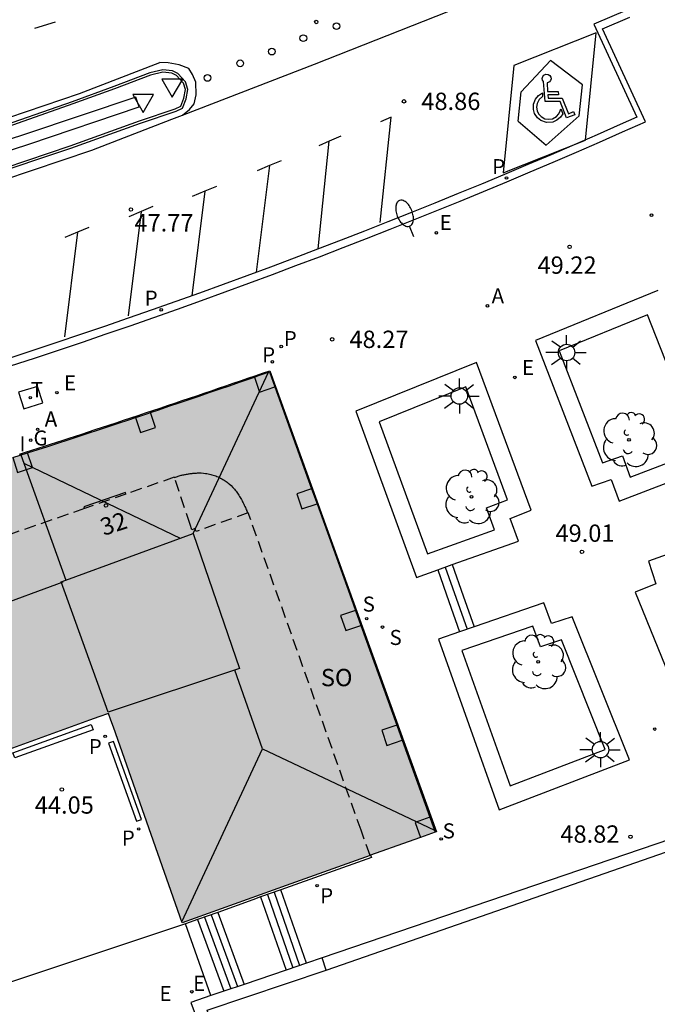
# Model space of a CAD drawing. Units: millimetres. Extents: x 584493 to 584845, y 4796289 to 4796541.
# Drawn here: x 584625 to 584653, y 4796440 to 4796483 of the extents above; entities that cross this region are included whole.
import ezdxf
from ezdxf.enums import TextEntityAlignment as Align

# ---------------------------------------------------------------- set-up
doc = ezdxf.new("R2010")
doc.units = ezdxf.units.MM
doc.linetypes.add('TRAZOS_NORMALES', pattern=[0.75, 0.5, -0.25])
for name, color, linetype in [('020204', 9, 'Continuous'), ('020308', 9, 'Continuous'), ('060108', 9, 'Continuous'), ('060113', 4, 'Continuous'), ('060117', 9, 'Continuous'), ('060124', 9, 'Continuous'), ('060141', 9, 'Continuous'), ('070105', 6, 'Continuous'), ('070117', 9, 'Continuous'), ('080104', 9, 'TRAZOS_NORMALES'), ('080109', 9, 'Continuous'), ('080110', 9, 'Continuous'), ('080202', 9, 'Continuous'), ('080308', 9, 'Continuous'), ('080315', 9, 'Continuous'), ('100105', 3, 'Continuous'), ('100107', 3, 'Continuous'), ('100116', 71, 'Continuous'), ('100202', 3, 'Continuous'), ('200205', 4, 'Continuous'), ('200305', 4, 'Continuous'), ('210102', 4, 'Continuous'), ('210201', 9, 'Continuous'), ('210204', 9, 'Continuous'), ('210205', 4, 'Continuous'), ('210301', 9, 'Continuous'), ('210304', 9, 'Continuous'), ('210305', 4, 'Continuous'), ('220205', 1, 'Continuous'), ('220207', 9, 'Continuous'), ('220305', 1, 'Continuous'), ('220307', 9, 'Continuous'), ('230304', 9, 'Continuous'), ('240205', 1, 'Continuous'), ('240305', 1, 'Continuous'), ('250202', 9, 'Continuous'), ('250206', 9, 'Continuous'), ('260101', 9, 'Continuous'), ('260202', 9, 'Continuous'), ('260205', 9, 'Continuous'), ('270104', 9, 'Continuous'), ('270204', 9, 'Continuous'), ('270304', 9, 'Continuous'), ('990501', 21, 'Continuous')]:
    doc.layers.add(name, color=color, linetype=linetype)
doc.layers.add('080111', color=7, linetype='Continuous', lineweight=30)
doc.styles.add('ARIAL', font='ARIAL.TTF', dxfattribs={"height": 1})
doc.styles.add('ARIALI', font='ARIALI.TTF', dxfattribs={"height": 1})
doc.styles.add('ROMANS', font='romans__.ttf', dxfattribs={"height": 1})

# ---------------------------------------------------------------- blocks, each defined once
blk = doc.blocks.new('COTAPU')
blk.add_circle((0, 0), 0.075)
blk = doc.blocks.new('HUEPIV')
blk.add_circle((0, 0), 0.145)
blk = doc.blocks.new('PLUVI3')
blk.add_circle((0, 0), 0.055)
blk = doc.blocks.new('ARBOL')
blk.add_circle((0, 0), 0.0587)
for centre, radius, start, end in [((-0.564, 0.381), 0.532, 92.28, 254.58), ((-0.28, 0.855), 0.3, 359.2878, 173.6078), ((0.097, 0.97), 0.21, 23.1565, 160.4665), ((0.438, 0.881), 0.24, 301.578, 139.328), ((0.656, 0.288), 0.443, 319.8556, 114.7656), ((-0.091, 0.321), 0.12, 119.14, 310.56), ((0.819, -0.249), 0.383, 235.5275, 62.0275), ((-0.556, -0.339), 0.555, 142.64, 266.54), ((-0.039, -0.384), 0.21, 189.64, 323.88), ((0.299, -0.624), 0.532, 224.67, 0.24), ((-0.301, -0.676), 0.45, 213.78, 295.32)]:
    blk.add_arc(centre, radius, start, end)
blk = doc.blocks.new('ABAS')
blk.add_circle((0, 0), 0.055)
blk = doc.blocks.new('PLUVI1')
blk.add_circle((0, 0), 0.055)
blk = doc.blocks.new('REGALU')
blk.add_circle((0, 0), 0.055)
blk = doc.blocks.new('SANEA')
blk.add_circle((0, 0), 0.055)
blk = doc.blocks.new('BloquePortal')
blk.add_circle((0, 0), 0.075)
at = {"flags": 5}
blk.add_attdef('INDICE', text='', height=0.75, dxfattribs=at).set_placement((0, 0), align=Align.MIDDLE_CENTER)
blk = doc.blocks.new('REIND')
blk.add_circle((0, 0), 0.055)
blk = doc.blocks.new('REGELE')
blk.add_circle((0, 0), 0.055)
blk = doc.blocks.new('RETEL')
blk.add_circle((0, 0), 0.055)
blk = doc.blocks.new('FAROLA')
for p, q in [((-0.63, 0.51), (-0.255, 0.245)), ((0, 0.355), (0, 0.755)), ((0.605, 0.49), (0.276, 0.223)), ((-0.355, 0), (-0.895, 0)), ((0.355, 0), (0.855, 0)), ((-0.65, -0.52), (-0.255, -0.24)), ((0, -0.355), (0, -0.755)), ((0.585, -0.52), (0.256, -0.246))]:
    blk.add_line(p, q)
blk.add_circle((0, 0), 0.355)
blk = doc.blocks.new('SETRA')
at = {"linetype": 'Continuous'}
blk.add_lwpolyline([(0.451, 0.26), (-0.45, 0.26), (-0.001, -0.52)], close=True, dxfattribs=at)
blk = doc.blocks.new('FAREDI')
blk.add_line((0, 0), (0.5, 0))
blk.add_lwpolyline([(0.5, 0, 0.159986), (0.538, -0.117, 0.106322), (0.675, -0.238, 0.071006), (0.858, -0.309, 0.057309), (1.099, -0.337, 0.057309), (1.339, -0.309, 0.071006), (1.522, -0.238, 0.106322), (1.659, -0.117, 0.159986), (1.697, 0, 0.159986), (1.659, 0.117, 0.106322), (1.522, 0.238, 0.071006), (1.339, 0.309, 0.057309), (1.099, 0.337, 0.057309), (0.858, 0.309, 0.071006), (0.675, 0.238, 0.106322), (0.538, 0.117, 0.159986)], format="xyb", close=True)

msp = doc.modelspace()

# ---------------------------------------------------------------- hatches: boundary and pattern name
at = {"layer": '990501'}
msp.add_hatch(color=256, dxfattribs=at).paths.add_polyline_path([(584620.265, 4796449.667), (584628.007, 4796452.459), (584628.42, 4796452.608), (584628.834, 4796452.757), (584628.94, 4796452.456), (584629.046, 4796452.154), (584632.019, 4796443.701), (584636.52, 4796445.316), (584642.981, 4796447.615), (584639.276, 4796457.9), (584635.806, 4796467.53), (584635.371, 4796467.381), (584634.935, 4796467.231), (584634.5, 4796467.082), (584634.065, 4796466.933), (584633.629, 4796466.783), (584633.194, 4796466.634), (584632.758, 4796466.486), (584632.323, 4796466.337), (584631.887, 4796466.189), (584631.451, 4796466.041), (584631.016, 4796465.894), (584630.58, 4796465.747), (584630.143, 4796465.6), (584629.707, 4796465.454), (584629.271, 4796465.308), (584628.834, 4796465.163), (584628.397, 4796465.019), (584627.96, 4796464.875), (584627.522, 4796464.732), (584627.085, 4796464.59), (584626.647, 4796464.449), (584626.209, 4796464.308), (584625.376, 4796464.043), (584624.543, 4796463.781), (584624.147, 4796463.658), (584623.752, 4796463.535), (584623.356, 4796463.413), (584622.96, 4796463.291), (584622.564, 4796463.17), (584622.167, 4796463.05), (584621.771, 4796462.93), (584621.374, 4796462.811), (584620.977, 4796462.692), (584620.58, 4796462.573), (584620.183, 4796462.455), (584619.786, 4796462.337), (584619.388, 4796462.22), (584618.991, 4796462.103), (584618.594, 4796461.986), (584618.196, 4796461.869), (584617.798, 4796461.753), (584617.401, 4796461.636), (584617.003, 4796461.52), (584616.605, 4796461.403), (584616.208, 4796461.287), (584615.81, 4796461.171), (584617.093, 4796457.619), (584619.958, 4796449.707), (584619.982, 4796449.64), (584620.006, 4796449.574), (584620.136, 4796449.62)])

# ---------------------------------------------------------------- linework, layer by layer
at = {"layer": '060108'}
msp.add_polyline3d([(584623.441, 4796475.951, 47.485), (584627.207, 4796477.213, 47.838), (584630.213, 4796478.289, 48.084), (584631.756, 4796478.81, 48.179), (584632.043, 4796478.945, 48.213), (584632.195, 4796479.34, 48.237), (584632.264, 4796479.745, 48.254), (584632.166, 4796480.073, 48.262), (584631.834, 4796480.437, 48.222), (584631.602, 4796480.547, 48.22), (584631.185, 4796480.602, 48.22), (584630.624, 4796480.468, 48.187), (584629.062, 4796479.874, 48.007), (584627.256, 4796479.215, 47.803), (584623.688, 4796477.969, 47.471)], dxfattribs=at)
at = {"layer": '060113'}
msp.add_polyline3d([(584651.298, 4796483.19, 49.498), (584649.842, 4796482.573, 49.484), (584651.708, 4796478.544, 49.412), (584650.99, 4796478.225, 49.323), (584649.991, 4796477.787, 49.234), (584648.991, 4796477.353, 49.144), (584647.99, 4796476.923, 49.055), (584646.986, 4796476.497, 48.966), (584645.981, 4796476.074, 48.877), (584644.975, 4796475.656, 48.787), (584643.967, 4796475.241, 48.698), (584642.957, 4796474.83, 48.609), (584641.945, 4796474.423, 48.519), (584640.932, 4796474.021, 48.43), (584639.918, 4796473.622, 48.341), (584638.902, 4796473.227, 48.252), (584637.884, 4796472.836, 48.162), (584636.865, 4796472.449, 48.073), (584635.844, 4796472.066, 47.984), (584634.822, 4796471.686, 47.895), (584633.799, 4796471.311, 47.805), (584632.774, 4796470.94, 47.716), (584631.747, 4796470.573, 47.627), (584630.719, 4796470.21, 47.538), (584629.69, 4796469.85, 47.448), (584628.66, 4796469.495, 47.359), (584627.628, 4796469.144, 47.27), (584626.594, 4796468.797, 47.18), (584625.559, 4796468.454, 47.091), (584624.523, 4796468.114, 47.002)], dxfattribs=at)
at = {"layer": '060117'}
for points in [[(584643.712, 4796459.191, 48.79), (584644.188, 4796457.846, 48.79), (584644.663, 4796456.499, 48.79)], [(584643.086, 4796458.969, 48.52), (584643.57, 4796457.598, 48.52), (584644.035, 4796456.281, 48.52)], [(584637.41, 4796441.949, 49.113), (584636.299, 4796445.129, 49.154)], [(584635.417, 4796444.815, 48.622), (584636.519, 4796441.647, 48.635)], [(584633.562, 4796444.145, 48.416), (584634.701, 4796441.033, 48.442)], [(584632.69, 4796443.836, 47.939), (584633.825, 4796440.737, 47.965)], [(584633.265, 4796440.548, 47.723), (584632.165, 4796443.649, 47.844)]]:
    msp.add_polyline3d(points, dxfattribs=at)
at = {"layer": '060124'}
for points in [[(584624.977, 4796463.975, 47.313), (584625.247, 4796464.061, 47.335), (584625.518, 4796464.147, 47.357), (584625.788, 4796464.233, 47.38), (584626.057, 4796464.319, 47.402), (584626.327, 4796464.406, 47.424), (584626.597, 4796464.492, 47.446), (584626.867, 4796464.579, 47.468), (584627.136, 4796464.667, 47.49), (584627.406, 4796464.754, 47.512), (584627.675, 4796464.842, 47.534), (584628.262, 4796465.034, 47.582), (584628.849, 4796465.226, 47.629), (584629.167, 4796465.331, 47.655), (584629.484, 4796465.436, 47.68), (584629.801, 4796465.542, 47.705), (584630.118, 4796465.647, 47.73), (584630.436, 4796465.753, 47.755), (584630.753, 4796465.859, 47.78), (584631.07, 4796465.965, 47.805), (584631.386, 4796466.072, 47.829), (584631.703, 4796466.179, 47.854), (584632.02, 4796466.285, 47.879), (584632.337, 4796466.393, 47.903), (584632.654, 4796466.5, 47.928), (584632.97, 4796466.607, 47.952), (584633.287, 4796466.715, 47.976), (584633.603, 4796466.822, 48.001), (584633.92, 4796466.93, 48.025), (584634.237, 4796467.038, 48.049), (584634.553, 4796467.145, 48.073), (584634.87, 4796467.253, 48.097), (584635.186, 4796467.361, 48.122), (584635.503, 4796467.469, 48.146), (584635.819, 4796467.577, 48.17), (584643.032, 4796447.627, 48.956), (584642.981, 4796447.615, 48.96)], [(584631.686, 4796462.962, 48.323), (584631.976, 4796463.06, 48.322), (584632.015, 4796463.067, 48.322), (584632.055, 4796463.074, 48.323), (584632.094, 4796463.082, 48.323), (584632.133, 4796463.089, 48.323), (584632.173, 4796463.096, 48.324), (584632.212, 4796463.103, 48.324), (584632.252, 4796463.109, 48.325), (584632.291, 4796463.116, 48.325), (584632.33, 4796463.122, 48.325), (584632.37, 4796463.127, 48.326), (584632.409, 4796463.133, 48.326), (584632.449, 4796463.138, 48.326), (584632.488, 4796463.142, 48.327), (584632.528, 4796463.146, 48.327), (584632.567, 4796463.15, 48.327), (584632.607, 4796463.153, 48.328), (584632.646, 4796463.155, 48.328), (584632.686, 4796463.156, 48.328), (584632.726, 4796463.157, 48.329), (584632.765, 4796463.158, 48.329), (584632.805, 4796463.157, 48.329), (584632.845, 4796463.156, 48.329), (584632.94, 4796463.15, 48.33), (584633.035, 4796463.139, 48.331), (584633.091, 4796463.131, 48.331), (584633.147, 4796463.121, 48.331), (584633.202, 4796463.11, 48.332), (584633.258, 4796463.097, 48.332), (584633.313, 4796463.082, 48.332), (584633.367, 4796463.066, 48.333), (584633.422, 4796463.048, 48.333), (584633.476, 4796463.028, 48.333), (584633.529, 4796463.007, 48.333), (584633.582, 4796462.985, 48.334), (584633.634, 4796462.96, 48.334), (584633.685, 4796462.935, 48.334), (584633.735, 4796462.908, 48.334), (584633.785, 4796462.88, 48.334), (584633.834, 4796462.85, 48.334), (584633.881, 4796462.819, 48.335), (584633.928, 4796462.787, 48.335), (584633.973, 4796462.753, 48.335), (584634.017, 4796462.719, 48.335), (584634.06, 4796462.683, 48.335), (584634.142, 4796462.609, 48.335), (584634.219, 4796462.531, 48.335), (584634.255, 4796462.492, 48.335), (584634.29, 4796462.452, 48.335), (584634.324, 4796462.41, 48.335), (584634.357, 4796462.368, 48.335), (584634.389, 4796462.325, 48.335), (584634.42, 4796462.281, 48.335), (584634.45, 4796462.236, 48.335), (584634.479, 4796462.191, 48.335), (584634.507, 4796462.145, 48.335), (584634.535, 4796462.098, 48.335), (584634.562, 4796462.051, 48.334), (584634.588, 4796462.004, 48.334), (584634.614, 4796461.956, 48.334), (584634.64, 4796461.907, 48.334), (584634.664, 4796461.858, 48.334), (584634.689, 4796461.809, 48.334), (584634.713, 4796461.76, 48.334), (584634.737, 4796461.71, 48.334), (584634.761, 4796461.661, 48.333), (584634.785, 4796461.611, 48.333), (584634.808, 4796461.561, 48.333), (584634.82, 4796461.536, 48.333)], [(584629.59, 4796462.244, 47.599), (584629.567, 4796462.312, 47.599), (584627.766, 4796461.694, 47.6), (584627.792, 4796461.618, 47.6)], [(584634.869, 4796461.434, 48.333), (584634.82, 4796461.536, 48.333)], [(584640.177, 4796446.617, 49.02), (584640.213, 4796446.529, 49.006), (584636.299, 4796445.129, 49.154)], [(584636.299, 4796445.129, 49.154), (584636.296, 4796445.128, 49.155), (584635.417, 4796444.815, 48.692)], [(584635.417, 4796444.815, 48.692), (584635.08, 4796444.695, 48.515), (584633.562, 4796444.145, 48.468)], [(584633.562, 4796444.145, 48.468), (584633.56, 4796444.144, 48.468), (584632.69, 4796443.836, 48.003)], [(584632.69, 4796443.836, 48.003), (584632.165, 4796443.649, 47.844)]]:
    msp.add_polyline3d(points, dxfattribs=at)
at = {"layer": '060141'}
for points in [[(584643.406, 4796459.083, 48.668), (584643.881, 4796457.738, 48.668), (584644.356, 4796456.393, 48.668)], [(584635.999, 4796445.022, 48.931), (584637.105, 4796441.845, 48.944)], [(584635.715, 4796444.921, 48.774), (584636.819, 4796441.748, 48.787)], [(584632.99, 4796443.942, 48.104), (584634.126, 4796440.838, 48.129)], [(584633.276, 4796444.043, 48.261), (584634.414, 4796440.936, 48.285)]]:
    msp.add_polyline3d(points, dxfattribs=at)
at = {"layer": '070105'}
for points in [[(584652.617, 4796471.048, 50.23), (584647.321, 4796468.888, 49.334), (584649.753, 4796462.584, 49.334), (584650.601, 4796462.88, 49.334), (584650.937, 4796461.944, 49.334), (584654.286, 4796463.214, 49.69)], [(584652.17, 4796470.002, 50.083), (584648.35, 4796468.444, 49.337), (584650.221, 4796463.595, 49.339), (584651.086, 4796463.897, 49.339), (584651.415, 4796462.981, 49.339), (584654.481, 4796464.143, 49.819), (584652.17, 4796470.002, 50.18)], [(584644.761, 4796467.936, 49.422), (584639.537, 4796465.825, 48.598), (584642.161, 4796458.641, 48.934), (584643.086, 4796458.969, 49.029)], [(584643.712, 4796459.191, 49.094), (584646.577, 4796460.209, 49.39), (584646.217, 4796461.185, 49.39), (584647.129, 4796461.545, 49.438), (584644.761, 4796467.936, 49.422)], [(584644.297, 4796466.885, 49.282), (584640.554, 4796465.373, 48.601), (584642.64, 4796459.66, 48.939), (584645.546, 4796460.692, 49.387), (584645.196, 4796461.642, 49.387), (584646.107, 4796462.001, 49.435), (584644.297, 4796466.885, 49.42)], [(584655.362, 4796460.471, 49.74), (584652.209, 4796459.337, 49.446), (584652.529, 4796458.361, 49.446), (584651.633, 4796458.001, 49.446), (584654.264, 4796451.561, 49.294)], [(584643.086, 4796458.969, 49.029), (584643.712, 4796459.191, 49.094)], [(584651.384, 4796450.745, 49.278), (584648.905, 4796456.937, 49.398), (584648.017, 4796456.641, 49.43), (584647.673, 4796457.545, 49.438), (584644.663, 4796456.499, 49.269)], [(584644.663, 4796456.499, 49.269), (584644.035, 4796456.281, 49.233)], [(584650.341, 4796451.201, 49.29), (584648.443, 4796455.94, 49.393), (584647.542, 4796455.639, 49.425), (584647.202, 4796456.534, 49.433), (584644.137, 4796455.47, 49.185), (584646.223, 4796449.618, 49.347), (584650.341, 4796451.201, 49.29)], [(584644.035, 4796456.281, 49.233), (584643.113, 4796455.961, 49.182), (584645.745, 4796448.577, 49.342), (584651.384, 4796450.745, 49.278)], [(584638.081, 4796442.175, 50.368), (584637.41, 4796441.949, 50.367)], [(584638.257, 4796441.654, 50.367), (584638.081, 4796442.175, 50.368)], [(584643.83, 4796428.76, 50.367), (584644.099, 4796429.269, 50.368), (584643.613, 4796429.527, 50.367), (584642.783, 4796427.961, 50.367), (584641.631, 4796428.723, 50.367), (584640.887, 4796429.281, 50.367), (584640.105, 4796429.913, 50.367), (584638.995, 4796430.809, 50.367), (584637.847, 4796431.905, 50.367), (584636.805, 4796433.117, 50.367), (584635.99, 4796434.263, 50.367), (584635.114, 4796435.563, 50.367), (584634.442, 4796436.855, 50.367), (584633.718, 4796438.251, 50.367), (584633.108, 4796439.914, 50.367), (584638.257, 4796441.654, 50.367)], [(584636.519, 4796441.647, 50.367), (584634.701, 4796441.033, 50.366)], [(584637.41, 4796441.949, 50.367), (584636.519, 4796441.647, 50.367)], [(584633.825, 4796440.737, 50.365), (584633.265, 4796440.548, 50.365)], [(584634.701, 4796441.033, 50.366), (584633.825, 4796440.737, 50.365)], [(584633.265, 4796440.548, 50.365), (584632.397, 4796440.254, 50.365), (584633.214, 4796438.029, 50.364), (584633.954, 4796436.601, 50.364), (584634.64, 4796435.282, 50.364), (584635.538, 4796433.95, 50.364), (584636.373, 4796432.778, 50.364), (584637.448, 4796431.526, 50.364), (584638.632, 4796430.395, 50.364), (584639.759, 4796429.485, 50.364), (584640.549, 4796428.847, 50.364), (584641.314, 4796428.273, 50.364), (584642.985, 4796427.168, 50.365)]]:
    msp.add_polyline3d(points, dxfattribs=at)
at = {"layer": '070117'}
for points in [[(584635.155, 4796467.306, 48.116), (584635.373, 4796466.659, 48.116), (584636.039, 4796466.883, 48.162)], [(584630.002, 4796465.553, 47.713), (584630.219, 4796464.907, 47.713), (584630.871, 4796465.126, 47.758), (584630.654, 4796465.772, 47.758)], [(584624.688, 4796463.827, 47.336), (584624.898, 4796463.178, 47.339), (584625.541, 4796463.387, 47.339), (584625.332, 4796464.029, 47.336)], [(584637.629, 4796462.472, 48.346), (584636.984, 4796462.256, 48.302), (584637.203, 4796461.604, 48.302), (584637.862, 4796461.825, 48.347)], [(584639.524, 4796457.212, 48.564), (584638.884, 4796456.997, 48.52), (584639.103, 4796456.345, 48.52), (584639.757, 4796456.565, 48.565)], [(584641.314, 4796452.242, 48.781), (584640.668, 4796452.025, 48.736), (584640.887, 4796451.373, 48.736), (584641.547, 4796451.595, 48.782)], [(584642.744, 4796448.271, 48.934), (584642.105, 4796448.041, 48.941), (584642.34, 4796447.387, 48.973)]]:
    msp.add_polyline3d(points, dxfattribs=at)
at = {"layer": '080104'}
for points in [[(584631.686, 4796462.962, 47.773), (584631.682, 4796462.972, 47.771), (584629.59, 4796462.244, 47.596)], [(584634.869, 4796461.434, 48.33), (584632.762, 4796460.672, 48.353), (584632.622, 4796460.622, 48.353), (584632.576, 4796460.75, 48.357), (584632.509, 4796460.724, 48.358), (584632.444, 4796460.702, 48.358), (584632.366, 4796460.934, 48.358), (584631.686, 4796462.962, 47.773)], [(584629.59, 4796462.244, 47.596), (584627.792, 4796461.618, 47.446)], [(584627.792, 4796461.618, 47.446), (584621.365, 4796459.382, 46.91), (584617.004, 4796457.864, 46.91)], [(584640.156, 4796446.61, 49.021), (584639.767, 4796447.702, 48.928), (584634.88, 4796461.438, 48.33), (584634.869, 4796461.434, 48.33)]]:
    msp.add_polyline3d(points, dxfattribs=at)
at = {"layer": '080109'}
for points in [[(584632.505, 4796460.533, 67.499), (584634.121, 4796463.997, 66.727), (584635.762, 4796467.515, 65.943)], [(584631.944, 4796460.328, 67.517), (584628.465, 4796461.993, 66.595), (584625.176, 4796463.567, 65.724)], [(584623.729, 4796457.301, 64.723), (584626.873, 4796458.453, 64.723)], [(584635.497, 4796451.221, 67.619), (584634.305, 4796454.632, 67.619)], [(584632.007, 4796443.735, 65.689), (584635.497, 4796451.221, 67.619)], [(584635.497, 4796451.221, 67.619), (584639.197, 4796449.473, 66.659), (584642.95, 4796447.7, 65.685)]]:
    msp.add_polyline3d(points, dxfattribs=at)
at = {"layer": '080110'}
msp.add_polyline3d([(584625.043, 4796463.938, 65.363), (584626.987, 4796458.522, 65.843)], dxfattribs=at)
msp.add_polyline3d([(584626.987, 4796458.522, 65.843), (584632.505, 4796460.533, 67.499), (584634.503, 4796454.698, 67.499), (584628.814, 4796452.815, 65.363), (584626.791, 4796458.451, 65.363)], close=True, dxfattribs=at)
at = {"layer": '080111'}
for points in [[(584630.654, 4796465.772, 47.755), (584631.016, 4796465.894, 47.784), (584631.451, 4796466.041, 47.818), (584631.887, 4796466.189, 47.853), (584632.323, 4796466.337, 47.887), (584632.758, 4796466.486, 47.921), (584633.194, 4796466.634, 47.955), (584633.629, 4796466.783, 47.99), (584634.065, 4796466.933, 48.024), (584634.5, 4796467.082, 48.058), (584634.935, 4796467.231, 48.092), (584635.155, 4796467.306, 48.109)], [(584635.155, 4796467.306, 48.109), (584635.371, 4796467.381, 48.127), (584635.806, 4796467.53, 48.161)], [(584635.806, 4796467.53, 48.161), (584636.039, 4796466.883, 48.187)], [(584636.039, 4796466.883, 48.187), (584637.629, 4796462.472, 48.363)], [(584625.332, 4796464.029, 47.335), (584625.376, 4796464.043, 47.339), (584626.209, 4796464.308, 47.405), (584626.647, 4796464.449, 47.44), (584627.085, 4796464.59, 47.474), (584627.522, 4796464.732, 47.509), (584627.96, 4796464.875, 47.543), (584628.397, 4796465.019, 47.578), (584628.834, 4796465.163, 47.612), (584629.271, 4796465.308, 47.647), (584629.707, 4796465.454, 47.681), (584630.002, 4796465.553, 47.704)], [(584630.002, 4796465.553, 47.704), (584630.143, 4796465.6, 47.715), (584630.58, 4796465.747, 47.75), (584630.654, 4796465.772, 47.755)], [(584624.688, 4796463.827, 47.285), (584625.332, 4796464.029, 47.335)], [(584637.629, 4796462.472, 48.363), (584637.862, 4796461.825, 48.389)], [(584637.862, 4796461.825, 48.389), (584639.276, 4796457.9, 48.547), (584639.524, 4796457.212, 48.574)], [(584639.524, 4796457.212, 48.574), (584639.757, 4796456.565, 48.6)], [(584639.757, 4796456.565, 48.6), (584641.314, 4796452.242, 48.774)], [(584640.156, 4796446.61, 49.021), (584636.52, 4796445.316, 49.1), (584632.019, 4796443.701, 47.724), (584629.046, 4796452.154, 44.202), (584628.94, 4796452.456, 44.202), (584628.834, 4796452.757, 44.204), (584628.42, 4796452.608, 44.204), (584628.007, 4796452.459, 44.204), (584624.357, 4796451.143, 44.47)], [(584641.314, 4796452.242, 48.774), (584641.547, 4796451.595, 48.8)], [(584641.547, 4796451.595, 48.8), (584642.744, 4796448.271, 48.933)], [(584642.744, 4796448.271, 48.933), (584642.981, 4796447.615, 48.96)], [(584642.981, 4796447.615, 48.96), (584642.34, 4796447.387, 48.973)], [(584641.806, 4796447.197, 48.985), (584640.177, 4796446.617, 49.02)], [(584642.34, 4796447.387, 48.973), (584641.806, 4796447.197, 48.985)], [(584640.177, 4796446.617, 49.02), (584640.156, 4796446.61, 49.021)]]:
    msp.add_polyline3d(points, dxfattribs=at)
at = {"layer": '100105'}
msp.add_polyline3d([(584623.41, 4796476.046, 47.485), (584627.174, 4796477.307, 47.838), (584630.18, 4796478.384, 48.084), (584631.718, 4796478.903, 48.179), (584631.964, 4796479.019, 48.213), (584632.098, 4796479.367, 48.237), (584632.161, 4796479.739, 48.254), (584632.076, 4796480.023, 48.262), (584631.773, 4796480.355, 48.222), (584631.573, 4796480.45, 48.22), (584631.19, 4796480.501, 48.22), (584630.653, 4796480.373, 48.187), (584629.097, 4796479.781, 48.007), (584627.289, 4796479.121, 47.803), (584623.72, 4796477.874, 47.471)], dxfattribs=at)
at = {"layer": '100107'}
msp.add_polyline3d([(584621.524, 4796476.124, 48.061), (584625.391, 4796477.388, 48.347), (584630.16, 4796478.991, 48.674), (584630.089, 4796479.205, 48.674), (584630.011, 4796479.417, 48.674), (584625.244, 4796477.815, 48.337), (584621.381, 4796476.552, 48.051)], dxfattribs=at)
at = {"layer": '100116'}
for points in [[(584624.595, 4796467.788, 47.129), (584625.632, 4796468.127, 47.219), (584626.668, 4796468.471, 47.308), (584627.702, 4796468.819, 47.397), (584628.735, 4796469.17, 47.486), (584629.767, 4796469.526, 47.576), (584630.798, 4796469.885, 47.665), (584631.827, 4796470.249, 47.754), (584632.854, 4796470.617, 47.844), (584633.88, 4796470.988, 47.933), (584634.905, 4796471.364, 48.022), (584635.928, 4796471.743, 48.111), (584636.95, 4796472.127, 48.201), (584637.97, 4796472.514, 48.29), (584638.989, 4796472.906, 48.379), (584640.006, 4796473.301, 48.468), (584641.021, 4796473.7, 48.558), (584642.035, 4796474.104, 48.647), (584643.048, 4796474.511, 48.736), (584644.059, 4796474.922, 48.825), (584645.068, 4796475.337, 48.915), (584646.076, 4796475.756, 49.004), (584647.082, 4796476.179, 49.093), (584648.086, 4796476.606, 49.183), (584649.089, 4796477.037, 49.272), (584650.09, 4796477.471, 49.361), (584651.089, 4796477.91, 49.45), (584652.087, 4796478.352, 49.54), (584650.223, 4796482.377, 49.612), (584651.398, 4796482.875, 49.626)], [(584632.165, 4796443.649, 47.844), (584613.025, 4796437.274, 46.854), (584607.538, 4796458.969, 45.918), (584610.23, 4796459.536, 45.955)]]:
    msp.add_polyline3d(points, dxfattribs=at)
at = {"layer": '210102'}
for points in [[(584628.077, 4796452.277, 44.199), (584628.163, 4796452.049, 44.19), (584624.781, 4796450.828, 44.16), (584624.695, 4796451.056, 44.199), (584628.077, 4796452.277, 44.199)], [(584630.268, 4796448.164, 44.198), (584629.055, 4796451.541, 44.205), (584628.832, 4796451.466, 44.203), (584630.045, 4796448.089, 44.198), (584630.268, 4796448.164, 44.198)], [(584655.161, 4796447.987, 48.795), (584638.081, 4796442.175, 49.103)], [(584638.257, 4796441.654, 49.096), (584655.311, 4796447.574, 48.782)]]:
    msp.add_polyline3d(points, dxfattribs=at)
at = {"layer": '260101'}
for points in [[(584632.042, 4796478.636, 48.144), (584637.753, 4796480.844, 48.588), (584646.72, 4796484.386, 49.411), (584649.549, 4796485.571, 49.606), (584655.907, 4796488.521, 50.195), (584662.159, 4796491.6, 50.798), (584668.552, 4796494.869, 51.299), (584673.348, 4796497.537, 51.738), (584680.528, 4796501.656, 52.432), (584686.434, 4796505.248, 52.95), (584690.811, 4796508.119, 53.385), (584693.388, 4796509.812, 53.646), (584696.604, 4796511.979, 53.952), (584699.43, 4796513.981, 54.233), (584703.373, 4796516.821, 54.645), (584706.334, 4796518.908, 54.945), (584712.396, 4796523.503, 55.54), (584720.335, 4796529.58, 56.29), (584727.909, 4796535.416, 57.047), (584730.812, 4796537.491, 57.317), (584732.99, 4796539.052, 57.574), (584734.571, 4796540.107, 57.706)], [(584625.651, 4796482.395, 47.573), (584626.535, 4796482.667, 47.619)], [(584612.198, 4796474.758, 46.365), (584618.182, 4796476.51, 46.901), (584623.734, 4796478.278, 47.453), (584627.582, 4796479.573, 47.773), (584631.054, 4796480.913, 48.089)], [(584631.578, 4796478.456, 48.104), (584632.042, 4796478.636, 48.124), (584632.346, 4796478.884, 48.164), (584632.538, 4796479.124, 48.18), (584632.634, 4796479.516, 48.196), (584632.61, 4796480.06, 48.22), (584632.466, 4796480.388, 48.22), (584632.314, 4796480.652, 48.22), (584631.898, 4796480.812, 48.196), (584631.418, 4796480.9, 48.124), (584631.054, 4796480.913, 48.089)], [(584646.7, 4796479.641, 49.157), (584647.971, 4796481.002, 49.312)], [(584649.349, 4796479.942, 49.342), (584647.971, 4796481.002, 49.312)], [(584649.213, 4796478.602, 49.283), (584649.349, 4796479.942, 49.342)], [(584646.572, 4796478.38, 49.038), (584646.7, 4796479.641, 49.157)], [(584648.495, 4796478.697, 49.312), (584648.405, 4796478.556, 49.312), (584648.246, 4796478.416, 49.312), (584648.07, 4796478.338, 49.312), (584647.792, 4796478.32, 49.312), (584647.554, 4796478.403, 49.312), (584647.41, 4796478.515, 49.312), (584647.281, 4796478.701, 49.312), (584647.226, 4796478.884, 49.312), (584647.23, 4796479.108, 49.312), (584647.312, 4796479.324, 49.312), (584647.449, 4796479.489, 49.312), (584647.616, 4796479.595, 49.312), (584647.627, 4796479.441, 49.312), (584647.479, 4796479.314, 49.312), (584647.387, 4796479.143, 49.312), (584647.362, 4796478.986, 49.312), (584647.386, 4796478.826, 49.312), (584647.45, 4796478.692, 49.312), (584647.559, 4796478.573, 49.312), (584647.726, 4796478.482, 49.312), (584647.864, 4796478.457, 49.312), (584648.053, 4796478.482, 49.312), (584648.232, 4796478.583, 49.312), (584648.33, 4796478.694, 49.312), (584648.392, 4796478.826, 49.312), (584648.411, 4796478.909, 49.312), (584648.495, 4796478.697, 49.312)], [(584612.722, 4796472.301, 46.38), (584618.706, 4796474.053, 46.916), (584624.258, 4796475.821, 47.468), (584628.106, 4796477.117, 47.788), (584631.578, 4796478.456, 48.104)], [(584640.595, 4796473.992, 48.4), (584641.065, 4796478.554, 48.646), (584640.607, 4796478.353, 48.599)], [(584646.572, 4796478.38, 49.038), (584647.775, 4796477.337, 49.052), (584649.213, 4796478.602, 49.283)], [(584637.911, 4796472.846, 48.16), (584638.391, 4796477.516, 48.412), (584637.933, 4796477.315, 48.365)], [(584638.889, 4796477.725, 48.456), (584638.391, 4796477.514, 48.411)], [(584636.305, 4796476.667, 48.221), (584635.807, 4796476.456, 48.176)], [(584635.807, 4796476.456, 48.176), (584635.232, 4796471.838, 47.915)], [(584635.807, 4796476.456, 48.176), (584635.264, 4796476.225, 48.126)], [(584635.807, 4796476.458, 48.177), (584635.807, 4796476.456, 48.176)], [(584633.005, 4796475.344, 47.943), (584632.441, 4796470.821, 47.687)], [(584633.005, 4796475.344, 47.943), (584632.463, 4796475.114, 47.892)], [(584633.504, 4796475.556, 47.987), (584633.005, 4796475.344, 47.943)], [(584633.006, 4796475.347, 47.943), (584633.005, 4796475.344, 47.943)], [(584630.253, 4796474.472, 47.715), (584629.689, 4796469.949, 47.46)], [(584630.253, 4796474.472, 47.715), (584629.711, 4796474.242, 47.665)], [(584630.752, 4796474.684, 47.76), (584630.253, 4796474.472, 47.715)], [(584630.254, 4796474.475, 47.716), (584630.253, 4796474.472, 47.715)], [(584627.49, 4796473.57, 47.496), (584626.927, 4796469.047, 47.242)], [(584627.49, 4796473.57, 47.496), (584626.948, 4796473.34, 47.447)], [(584627.989, 4796473.782, 47.542), (584627.49, 4796473.57, 47.496)], [(584627.491, 4796473.573, 47.498), (584627.49, 4796473.57, 47.498)]]:
    msp.add_polyline3d(points, dxfattribs=at)
for points in [[(584649.95, 4796482.194, 49.483), (584646.384, 4796480.783, 49.28), (584645.913, 4796476.148, 48.929), (584649.479, 4796477.559, 49.28)], [(584647.669, 4796480.088, 49.312), (584647.629, 4796480.146, 49.312), (584647.613, 4796480.225, 49.312), (584647.635, 4796480.312, 49.312), (584647.684, 4796480.371, 49.312), (584647.768, 4796480.41, 49.312), (584647.868, 4796480.401, 49.312), (584647.94, 4796480.354, 49.312), (584647.986, 4796480.274, 49.312), (584647.992, 4796480.205, 49.312), (584647.969, 4796480.132, 49.312), (584647.925, 4796480.078, 49.312), (584647.874, 4796480.047, 49.312), (584647.817, 4796480.034, 49.312), (584647.845, 4796479.654, 49.312), (584648.306, 4796479.654, 49.312), (584648.316, 4796479.511, 49.312), (584647.855, 4796479.511, 49.312), (584647.865, 4796479.372, 49.312), (584648.477, 4796479.373, 49.312), (584648.744, 4796478.7, 49.312), (584648.97, 4796478.789, 49.312), (584649.017, 4796478.654, 49.312), (584648.664, 4796478.514, 49.312), (584648.38, 4796479.23, 49.312), (584647.732, 4796479.229, 49.312)]]:
    msp.add_polyline3d(points, close=True, dxfattribs=at)
at = {"layer": '270104'}
msp.add_polyline3d([(584624.944, 4796466.652, 47.191), (584625.173, 4796465.938, 47.202), (584625.984, 4796466.189, 47.266), (584625.755, 4796466.903, 47.191), (584624.944, 4796466.652, 47.191)], dxfattribs=at)

# ---------------------------------------------------------------- block references
at = {"layer": '020204', "rotation": 359.9987685839998}
for p in [(584637.827, 4796482.667, 48.67), (584641.627, 4796479.234, 48.864), (584629.804, 4796474.555, 47.768), (584648.795, 4796472.938, 49.224), (584638.515, 4796468.939, 48.272), (584649.331, 4796459.747, 49.008), (584626.815, 4796449.464, 44.053), (584651.434, 4796447.419, 48.816)]:
    msp.add_blockref('COTAPU', p, dxfattribs=at)
at = {"layer": '080202', "rotation": 359.9987685839998}
msp.add_blockref('BloquePortal', (584628.725, 4796461.752), dxfattribs=at)
at = {"layer": '100202', "rotation": 359.9987685839998}
for p in [(584651.367, 4796464.593, 49.265), (584644.548, 4796462.128, 48.89), (584647.431, 4796454.984, 48.927)]:
    msp.add_blockref('ARBOL', p, dxfattribs=at)
at = {"layer": '200205', "rotation": 359.9987685839998}
for p in [(584645.238, 4796470.389, 48.872), (584625.765, 4796465.047, 47.153)]:
    msp.add_blockref('ABAS', p, dxfattribs=at)
at = {"layer": '210201', "rotation": 359.9987685839998}
for p in [(584625.465, 4796464.575, 47.205), (584628.688, 4796451.764, 44.203), (584630.141, 4796447.757, 44.195), (584637.864, 4796445.303, 49.056)]:
    msp.add_blockref('PLUVI1', p, dxfattribs=at)
at = {"layer": '210204', "rotation": 359.9987685839998}
for p in [(584640.011, 4796456.853, 48.426), (584640.694, 4796456.49, 48.453), (584643.234, 4796447.325, 48.929)]:
    msp.add_blockref('SANEA', p, dxfattribs=at)
at = {"layer": '210205', "rotation": 359.9987685839998}
for p in [(584646.065, 4796475.919, 48.93), (584631.118, 4796470.213, 47.624)]:
    msp.add_blockref('PLUVI3', p, dxfattribs=at)
at = {"layer": '220205', "rotation": 359.9987685839998}
msp.add_blockref('REGELE', (584626.601, 4796466.629, 47.264), dxfattribs=at)
at = {"layer": '220207', "rotation": 359.9987685839998}
for p in [(584643.026, 4796473.545, 48.674), (584646.426, 4796467.291, 48.922), (584652.48, 4796452.077, 48.866), (584632.442, 4796440.715, 47.836)]:
    msp.add_blockref('REGALU', p, dxfattribs=at)
at = {"layer": '240205', "rotation": 359.9987685839998}
msp.add_blockref('RETEL', (584625.449, 4796466.413, 47.163), dxfattribs=at)
at = {"layer": '250202', "rotation": 111.673982005518}
msp.add_blockref('FAREDI', (584642.055, 4796473.369, 48.603), dxfattribs=at)
at = {"layer": '250206', "rotation": 359.9987685839998}
for p in [(584648.663, 4796468.367, 49.222), (584644.023, 4796466.486, 48.955), (584650.134, 4796451.186, 48.866)]:
    msp.add_blockref('FAROLA', p, dxfattribs=at)
at = {"layer": '260202', "rotation": 359.9987685839998}
for p in [(584638.707, 4796482.485, 48.745), (584637.268, 4796481.968, 48.646), (584635.908, 4796481.386, 48.482), (584634.534, 4796480.878, 48.421), (584633.123, 4796480.246, 48.305)]:
    msp.add_blockref('HUEPIV', p, dxfattribs=at)
at = {"layer": '260205', "rotation": 359.9987685839998}
for p in [(584631.597, 4796479.928, 48.182), (584630.335, 4796479.266, 48.026)]:
    msp.add_blockref('SETRA', p, dxfattribs=at)
at = {"layer": '270204', "rotation": 359.9987685839998}
for p in [(584652.342, 4796474.308, 49.548), (584636.312, 4796468.627, 47.999), (584635.927, 4796467.965, 47.956)]:
    msp.add_blockref('REIND', p, dxfattribs=at)

# ---------------------------------------------------------------- texts
at = {"layer": '020308', "style": 'ARIAL'}
for s, p in [('48.86', (584642.377, 4796478.859, 48.863)), ('47.77', (584629.956, 4796473.603, 47.767)), ('49.22', (584647.408, 4796471.774, 49.223)), ('48.27', (584639.265, 4796468.564, 48.271)), ('49.01', (584648.184, 4796460.178, 49.007)), ('44.05', (584625.643, 4796448.418, 44.052)), ('48.82', (584648.397, 4796447.161, 48.815))]:
    msp.add_text(s, height=0.75, rotation=359.9988, dxfattribs=at).set_placement(p)
at = {"layer": '080308', "style": 'ARIALI'}
msp.add_text('32', height=0.75, rotation=18.0049, dxfattribs=at).set_placement((584628.627, 4796460.432))
at = {"layer": '080315', "style": 'ARIAL'}
msp.add_text('SO', height=0.75, rotation=359.9988, dxfattribs=at).set_placement((584638.028, 4796453.932))
at = {"layer": '200305', "style": 'ROMANS'}
for p in [(584645.42, 4796470.494, 48.871), (584626.072, 4796465.159, 47.152), (584626.073, 4796465.177, 47.238)]:
    msp.add_text('A', height=0.65, rotation=359.9988, dxfattribs=at).set_placement(p)
at = {"layer": '210301', "style": 'ROMANS'}
for p in [(584636.422, 4796468.646, 48.072), (584635.485, 4796467.944, 48.027), (584627.98, 4796450.993, 44.202), (584629.41, 4796447.039, 44.194), (584637.999, 4796444.544, 49.055)]:
    msp.add_text('P', height=0.65, rotation=359.9988, dxfattribs=at).set_placement(p)
at = {"layer": '210304', "style": 'ROMANS'}
for p in [(584639.837, 4796457.159, 48.425), (584641, 4796455.716, 48.452), (584643.3, 4796447.35, 48.928)]:
    msp.add_text('S', height=0.65, rotation=359.9988, dxfattribs=at).set_placement(p)
at = {"layer": '210305', "style": 'ROMANS'}
for p in [(584645.442, 4796476.084, 48.929), (584630.399, 4796470.395, 47.623)]:
    msp.add_text('P', height=0.65, rotation=359.9988, dxfattribs=at).set_placement(p)
at = {"layer": '220305', "style": 'ROMANS'}
msp.add_text('E', height=0.65, rotation=359.9988, dxfattribs=at).set_placement((584626.907, 4796466.735, 47.263))
at = {"layer": '220307', "style": 'ROMANS'}
for p in [(584643.173, 4796473.668, 48.673), (584646.732, 4796467.397, 48.921), (584632.499, 4796440.753, 47.835), (584631.041, 4796440.31, 47.843)]:
    msp.add_text('E', height=0.65, rotation=359.9988, dxfattribs=at).set_placement(p)
at = {"layer": '230304', "style": 'ROMANS'}
msp.add_text('G', height=0.65, rotation=359.9988, dxfattribs=at).set_placement((584625.588, 4796464.344, 47.029))
at = {"layer": '240305', "style": 'ROMANS'}
msp.add_text('T', height=0.65, rotation=359.9988, dxfattribs=at).set_placement((584625.47, 4796466.436, 47.229))
at = {"layer": '270304', "style": 'ROMANS'}
msp.add_text('I', height=0.65, rotation=359.9988, dxfattribs=at).set_placement((584624.979, 4796464.089, 47.084))

doc.saveas('drawing.dxf')
